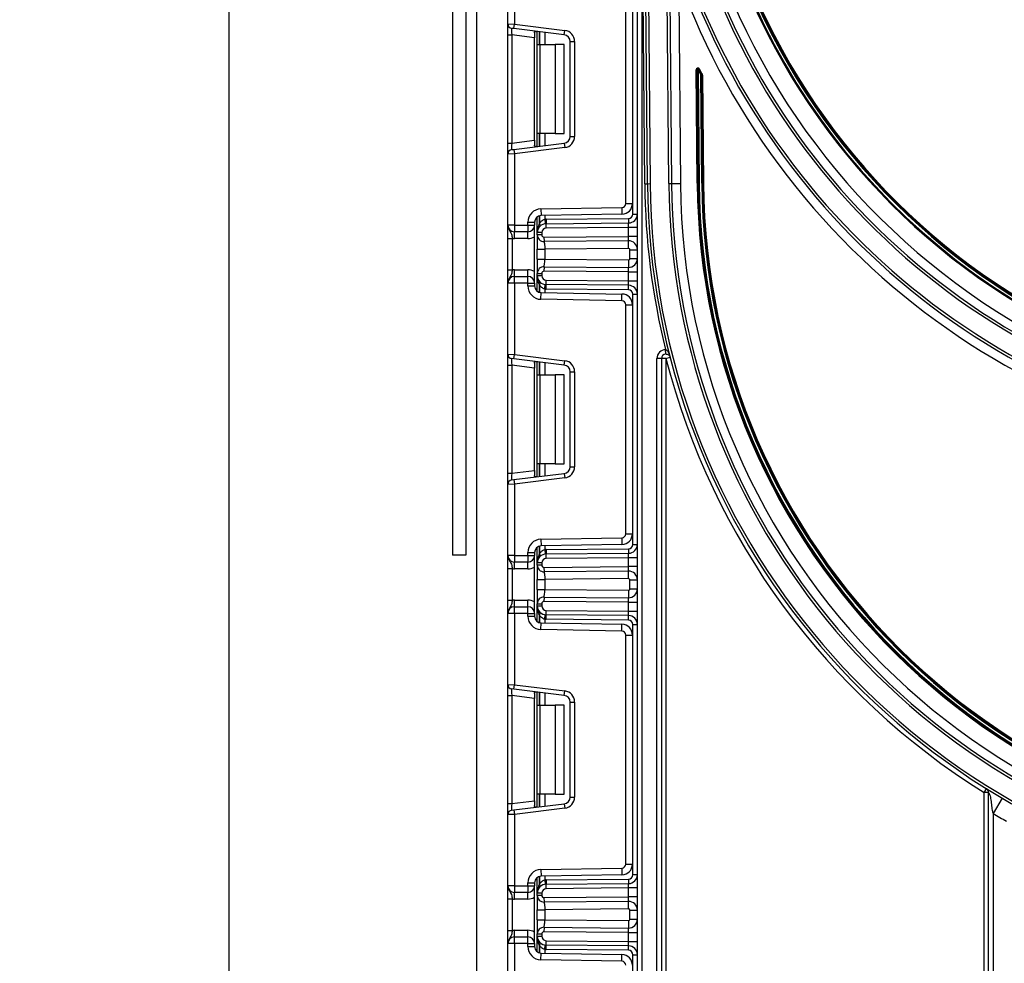
# Model space of a CAD drawing. Units: millimetres. Extents: x -166 to 664, y -32 to 370.
# Drawn here: x 178 to 200, y 205 to 226 of the extents above; entities that cross this region are included whole.
import ezdxf

# ---------------------------------------------------------------- set-up
doc = ezdxf.new("R2010")
doc.units = ezdxf.units.MM
doc.layers.add('FORMAT', color=7, linetype='Continuous')
doc.styles.add('SLDTEXTSTYLE1', font='TXT', dxfattribs={"width": 0.7})
doc.dimstyles.new('SLDDIMSTYLE0', dxfattribs={"dimtxt": 3.393075, "dimasz": 5, "dimexe": 0, "dimexo": 0.0625, "dimgap": 0.848269, "dimtad": 2, "dimdec": 4, "dimlfac": 5, "dimrnd": 1e-09, "dimzin": 12, "dimdsep": 46, "dimtxsty": 'SLDTEXTSTYLE1', "dimsah": 1, "dimcen": 0.09, "dimadec": 0, "dimazin": 3, "dimtfac": 1, "dimtdec": 4, "dimtofl": 0, "dimtmove": 0, "dimatfit": 3, "dimfxl": 0, "dimfrac": 2, "dimtolj": 1, "dimtzin": 12, "dimarcsym": 0})

# ---------------------------------------------------------------- blocks, each defined once
blk = doc.blocks.new('_D')
at = {"layer": 'FORMAT'}
for p, q in [((188.861, 254.735), (181.34, 254.735)), ((182.34, 131.535), (182.34, 254.735)), ((191.951, 131.535), (181.34, 131.535))]:
    blk.add_line(p, q, dxfattribs=at)
for points in [[(182.34, 254.735), (181.9, 249.735), (182.78, 249.735)], [(182.34, 131.535), (182.78, 136.535), (181.9, 136.535)]]:
    blk.add_solid(points, dxfattribs=at)
at = {"layer": 'FORMAT', "attachment_point": 1, "rotation": 90, "style": 'SLDTEXTSTYLE1'}
for s, insert, char_height in [('2', (177.966, 194.311), 3.393), ('%%p', (177.966, 191.203), 3.3931), ('616', (177.966, 185.411), 3.3931)]:
    blk.add_mtext(s, dxfattribs=dict(at, insert=insert, char_height=char_height))

msp = doc.modelspace()

# ---------------------------------------------------------------- linework, layer by layer
at = {"color": 7, "linetype": 'Continuous', "lineweight": 25}
for p, q in [((191.510801, 131.535243), (191.510801, 249.935243)), ((187.35623, 246.445726), (187.35623, 214.228673)), ((187.65623, 246.435243), (187.65623, 214.228673)), ((191.735598, 222.56999), (191.529955, 246.134371)), ((191.589953, 246.134894), (191.795596, 222.570514)), ((192.21558, 222.574179), (192.009963, 246.135593)), ((192.06996, 246.136116), (192.275578, 222.574703)), ((187.900801, 231.934673), (187.900801, 193.435243)), ((191.610801, 230.014587), (191.610801, 131.535243)), ((191.6756, 222.569467), (191.611458, 229.919433)), ((188.600801, 226.155614), (188.600801, 227.75191)), ((188.750801, 227.75191), (188.750801, 226.149475)), ((191.410801, 221.887799), (191.410801, 227.502688)), ((191.250801, 222.124424), (191.250801, 227.266063)), ((191.400801, 227.266063), (191.400801, 222.124424)), ((192.435376, 227.182167), (192.47557, 222.576448)), ((188.600801, 226.155614), (188.750801, 226.149475)), ((188.600801, 225.907478), (188.600801, 226.155614)), ((188.738614, 226.050221), (188.688614, 226.05636)), ((188.738614, 226.050221), (188.750801, 226.149475)), ((189.869082, 225.911417), (188.738614, 226.050221)), ((188.750801, 226.149475), (189.881268, 226.010671)), ((188.600801, 225.907478), (188.688614, 225.907478)), ((188.600801, 223.483009), (188.600801, 225.907478)), ((189.200801, 225.844589), (188.688614, 225.907478)), ((188.688614, 225.907478), (188.688614, 223.483009)), ((189.200801, 225.954545), (189.200801, 225.844589)), ((189.200801, 223.545898), (189.200801, 225.844589)), ((189.262801, 225.695243), (189.262801, 225.985858)), ((189.869082, 225.911417), (189.881268, 226.010671)), ((189.262801, 225.695243), (189.32138, 225.695243)), ((189.262801, 223.695243), (189.262801, 225.695243)), ((189.32138, 225.695243), (189.32138, 223.695243)), ((189.32138, 225.695243), (189.662801, 225.695243)), ((189.662801, 225.695243), (189.662801, 223.695243)), ((189.862801, 225.695243), (189.662801, 225.695243)), ((189.862801, 223.695243), (189.862801, 225.695243)), ((190.000801, 223.627952), (190.000801, 225.762535)), ((190.000801, 225.762535), (190.100801, 225.762535)), ((190.100801, 225.762535), (190.100801, 223.627952)), ((192.891163, 225.133387), (192.873351, 225.12429)), ((192.908974, 225.142484), (192.891163, 225.133387)), ((192.833353, 225.123941), (192.853352, 225.124116)), ((192.855556, 222.579764), (192.833353, 225.123941)), ((192.853352, 225.124116), (192.873351, 225.12429)), ((192.875555, 222.579939), (192.853352, 225.124116)), ((192.873351, 225.12429), (192.895554, 222.580113)), ((192.952126, 225.015174), (192.934386, 225.005937)), ((192.934386, 225.005937), (192.954386, 225.006112)), ((192.955552, 222.580637), (192.934386, 225.005937)), ((192.969865, 225.024411), (192.952126, 225.015174)), ((192.974385, 225.006286), (192.954386, 225.006112)), ((192.954386, 225.006112), (192.975551, 222.580811)), ((192.974385, 225.006286), (192.99555, 222.580986)), ((189.32138, 223.695243), (189.262801, 223.695243)), ((189.262801, 223.404628), (189.262801, 223.695243)), ((189.662801, 223.695243), (189.32138, 223.695243)), ((189.662801, 223.695243), (189.862801, 223.695243)), ((190.000801, 223.627952), (190.100801, 223.627952)), ((188.600801, 223.483009), (188.688614, 223.483009)), ((188.600801, 223.234873), (188.600801, 223.483009)), ((188.688614, 223.483009), (189.200801, 223.545898)), ((188.738614, 223.340266), (189.869082, 223.47907)), ((189.881268, 223.379816), (188.750801, 223.241012)), ((189.200801, 223.545898), (189.200801, 223.435942)), ((189.869082, 223.47907), (189.881268, 223.379816)), ((188.750801, 223.241012), (188.600801, 223.234873)), ((188.600801, 221.638577), (188.600801, 223.234873)), ((188.688614, 223.334127), (188.738614, 223.340266)), ((188.738614, 223.340266), (188.750801, 223.241012)), ((188.750801, 223.241012), (188.750801, 221.638577)), ((191.6756, 222.569467), (191.735598, 222.56999)), ((191.735598, 222.56999), (191.795596, 222.570514)), ((192.21558, 222.574179), (192.275578, 222.574703)), ((192.275578, 222.574703), (192.47557, 222.576448)), ((192.875555, 222.579939), (192.855556, 222.579764)), ((192.895554, 222.580113), (192.875555, 222.579939)), ((192.975551, 222.580811), (192.955552, 222.580637)), ((192.99555, 222.580986), (192.975551, 222.580811)), ((191.250801, 222.124424), (191.400801, 222.124424)), ((189.262801, 221.471657), (189.262801, 221.824245)), ((189.345565, 222.002725), (191.162372, 222.034438)), ((189.345565, 222.002725), (189.348183, 221.852748)), ((191.16499, 221.884461), (189.348183, 221.852748)), ((191.162372, 222.034438), (191.16499, 221.884461)), ((191.410801, 221.887799), (191.510801, 221.887799)), ((188.750801, 221.638577), (188.600801, 221.638577)), ((188.750801, 221.638577), (189.050801, 221.638577)), ((188.750801, 221.638577), (188.750801, 221.488577)), ((189.050801, 221.702771), (189.200801, 221.702771)), ((189.050801, 221.638577), (189.050801, 221.702771)), ((189.050801, 221.638577), (189.050801, 221.488577)), ((189.050801, 221.638577), (189.200801, 221.638577)), ((189.200801, 221.702771), (189.200801, 221.638577)), ((189.200801, 220.338577), (189.200801, 221.638577)), ((189.433217, 221.770194), (189.443079, 221.670682)), ((189.460183, 221.771645), (191.311674, 221.787803)), ((189.460183, 221.771645), (189.461056, 221.671649)), ((189.461056, 221.671649), (191.312546, 221.687807)), ((189.461928, 221.571653), (189.461056, 221.671649)), ((191.310801, 221.587788), (191.312546, 221.687807)), ((191.311674, 221.787803), (191.312546, 221.687807)), ((189.050801, 221.488577), (188.750801, 221.488577)), ((188.750801, 221.338577), (188.750801, 221.488577)), ((189.050801, 221.338577), (189.050801, 221.488577)), ((189.362801, 221.471657), (189.262801, 221.471657)), ((189.262801, 221.421233), (189.262801, 221.471657)), ((189.362801, 221.421233), (189.262801, 221.421233)), ((189.362801, 221.471657), (189.362801, 221.421233)), ((189.413237, 221.371235), (191.310801, 221.387795)), ((191.310801, 221.587788), (189.461928, 221.571653)), ((191.309056, 221.287776), (191.310801, 221.387795)), ((191.510801, 221.587788), (191.310801, 221.587788)), ((191.310801, 221.387795), (191.310801, 221.587788)), ((191.510801, 221.387795), (191.310801, 221.387795)), ((188.600801, 221.342773), (188.700801, 221.342773)), ((188.600801, 220.634381), (188.600801, 221.342773)), ((188.700801, 221.342773), (188.700801, 220.634381)), ((189.050801, 221.338577), (188.750801, 221.338577)), ((189.413237, 221.371235), (189.41411, 221.271239)), ((191.309056, 221.287776), (189.41411, 221.271239)), ((191.310539, 221.117783), (191.309056, 221.287776)), ((189.262801, 220.875758), (189.262801, 221.101396)), ((191.310539, 221.117783), (189.432801, 221.101396)), ((189.432801, 221.101396), (189.432801, 220.875758)), ((191.340801, 220.88937), (191.340801, 221.087784)), ((191.340801, 221.087784), (191.510801, 221.087784)), ((189.432801, 220.875758), (191.310539, 220.859371)), ((191.310539, 220.859371), (191.309056, 220.689377)), ((191.340801, 220.88937), (191.510801, 220.88937)), ((188.600801, 220.634381), (188.700801, 220.634381)), ((188.750801, 220.488577), (188.750801, 220.638577)), ((188.750801, 220.638577), (189.050801, 220.638577)), ((188.750801, 220.338577), (188.750801, 220.488577)), ((188.750801, 220.488577), (189.050801, 220.488577)), ((189.050801, 220.488577), (189.050801, 220.638577)), ((189.050801, 220.338577), (189.050801, 220.488577)), ((189.262801, 220.55592), (189.362801, 220.55592)), ((189.262801, 220.505497), (189.262801, 220.55592)), ((189.262801, 220.505497), (189.362801, 220.505497)), ((189.262801, 220.152908), (189.262801, 220.505497)), ((189.362801, 220.55592), (189.362801, 220.505497)), ((189.41411, 220.705914), (189.413237, 220.605918)), ((191.310801, 220.589358), (189.413237, 220.605918)), ((189.41411, 220.705914), (191.309056, 220.689377)), ((191.310801, 220.589358), (191.309056, 220.689377)), ((191.310801, 220.389366), (191.310801, 220.589358)), ((191.310801, 220.589358), (191.510801, 220.589358)), ((188.750801, 220.338577), (188.600801, 220.338577)), ((188.600801, 218.742281), (188.600801, 220.338577)), ((189.050801, 220.338577), (188.750801, 220.338577)), ((188.750801, 220.338577), (188.750801, 218.736142)), ((189.050801, 220.274383), (189.050801, 220.338577)), ((189.050801, 220.338577), (189.200801, 220.338577)), ((189.050801, 220.274383), (189.200801, 220.274383)), ((189.200801, 220.338577), (189.200801, 220.274383)), ((189.433217, 220.206959), (189.443079, 220.306472)), ((189.460183, 220.205508), (189.461056, 220.305505)), ((189.461056, 220.305505), (189.461928, 220.405501)), ((191.312546, 220.289347), (189.461056, 220.305505)), ((189.461928, 220.405501), (191.310801, 220.389366)), ((191.310801, 220.389366), (191.510801, 220.389366)), ((191.312546, 220.289347), (191.310801, 220.389366)), ((191.311674, 220.189351), (191.312546, 220.289347)), ((189.345565, 219.974428), (189.348183, 220.124405)), ((189.348183, 220.124405), (191.16499, 220.092693)), ((191.311674, 220.189351), (189.460183, 220.205508)), ((191.162372, 219.942716), (191.16499, 220.092693)), ((191.410801, 220.089355), (191.510801, 220.089355)), ((191.410801, 214.474466), (191.410801, 220.089355)), ((191.162372, 219.942716), (189.345565, 219.974428)), ((191.250801, 214.711091), (191.250801, 219.852729)), ((191.250801, 219.852729), (191.400801, 219.852729)), ((191.400801, 219.852729), (191.400801, 214.711091)), ((188.600801, 218.742281), (188.750801, 218.736142)), ((188.600801, 218.494144), (188.600801, 218.742281)), ((188.738614, 218.636887), (188.750801, 218.736142)), ((188.750801, 218.736142), (189.881268, 218.597338)), ((192.14629, 218.747175), (192.141779, 218.847073)), ((188.738614, 218.636887), (188.688614, 218.643026)), ((189.869082, 218.498083), (188.738614, 218.636887)), ((189.200801, 218.541212), (189.200801, 218.431256)), ((189.262801, 218.28191), (189.262801, 218.572525)), ((189.869082, 218.498083), (189.881268, 218.597338)), ((192.050801, 218.647277), (191.950801, 218.647277)), ((191.950801, 176.935243), (191.950801, 218.647277)), ((192.050801, 218.647277), (192.050801, 176.935243)), ((192.150801, 218.647277), (192.050801, 218.647277)), ((192.150801, 218.647277), (192.24763, 218.67226)), ((192.150801, 218.647277), (192.150801, 192.135243)), ((188.600801, 218.494144), (188.688614, 218.494144)), ((188.600801, 216.069676), (188.600801, 218.494144)), ((189.200801, 218.431256), (188.688614, 218.494144)), ((188.688614, 218.494144), (188.688614, 216.069676)), ((189.200801, 216.132564), (189.200801, 218.431256)), ((189.262801, 218.28191), (189.32138, 218.28191)), ((189.262801, 216.28191), (189.262801, 218.28191)), ((189.32138, 218.28191), (189.32138, 216.28191)), ((189.32138, 218.28191), (189.662801, 218.28191)), ((189.662801, 218.28191), (189.662801, 216.28191)), ((189.862801, 218.28191), (189.662801, 218.28191)), ((189.862801, 216.28191), (189.862801, 218.28191)), ((190.000801, 218.349201), (190.100801, 218.349201)), ((190.000801, 216.214619), (190.000801, 218.349201)), ((190.100801, 218.349201), (190.100801, 216.214619)), ((188.600801, 216.069676), (188.688614, 216.069676)), ((188.600801, 215.821539), (188.600801, 216.069676)), ((188.688614, 216.069676), (189.200801, 216.132564)), ((188.738614, 215.926933), (189.869082, 216.065737)), ((189.200801, 216.132564), (189.200801, 216.022608)), ((189.32138, 216.28191), (189.262801, 216.28191)), ((189.262801, 215.991295), (189.262801, 216.28191)), ((189.662801, 216.28191), (189.32138, 216.28191)), ((189.662801, 216.28191), (189.862801, 216.28191)), ((189.869082, 216.065737), (189.881268, 215.966482)), ((190.000801, 216.214619), (190.100801, 216.214619)), ((188.688614, 215.920794), (188.738614, 215.926933)), ((188.738614, 215.926933), (188.750801, 215.827678)), ((189.881268, 215.966482), (188.750801, 215.827678)), ((188.750801, 215.827678), (188.600801, 215.821539)), ((188.600801, 214.225243), (188.600801, 215.821539)), ((188.750801, 215.827678), (188.750801, 214.225243)), ((189.345565, 214.589392), (191.162372, 214.621105)), ((189.345565, 214.589392), (189.348183, 214.439415)), ((191.162372, 214.621105), (191.16499, 214.471127)), ((191.250801, 214.711091), (191.400801, 214.711091)), ((189.262801, 214.058323), (189.262801, 214.410912)), ((191.16499, 214.471127), (189.348183, 214.439415)), ((189.433217, 214.356861), (189.443079, 214.257348)), ((189.460183, 214.358312), (191.311674, 214.374469)), ((189.460183, 214.358312), (189.461056, 214.258316)), ((191.311674, 214.374469), (191.312546, 214.274473)), ((191.410801, 214.474466), (191.510801, 214.474466)), ((187.65623, 214.228673), (187.35623, 214.228673)), ((188.750801, 214.225243), (188.600801, 214.225243)), ((188.750801, 214.225243), (189.050801, 214.225243)), ((188.750801, 214.225243), (188.750801, 214.075243)), ((189.050801, 214.075243), (188.750801, 214.075243)), ((188.750801, 213.925243), (188.750801, 214.075243)), ((189.050801, 214.225243), (189.050801, 214.289438)), ((189.050801, 214.289438), (189.200801, 214.289438)), ((189.050801, 214.225243), (189.200801, 214.225243)), ((189.050801, 214.225243), (189.050801, 214.075243)), ((189.050801, 213.925243), (189.050801, 214.075243)), ((189.200801, 214.289438), (189.200801, 214.225243)), ((189.200801, 212.925243), (189.200801, 214.225243)), ((189.461056, 214.258316), (191.312546, 214.274473)), ((189.461928, 214.158319), (189.461056, 214.258316)), ((191.310801, 214.174454), (189.461928, 214.158319)), ((191.310801, 214.174454), (191.312546, 214.274473)), ((191.310801, 213.974462), (191.310801, 214.174454)), ((191.510801, 214.174454), (191.310801, 214.174454)), ((188.600801, 213.929439), (188.700801, 213.929439)), ((188.600801, 213.221047), (188.600801, 213.929439)), ((188.700801, 213.929439), (188.700801, 213.221047)), ((189.050801, 213.925243), (188.750801, 213.925243)), ((189.362801, 214.058323), (189.262801, 214.058323)), ((189.262801, 214.0079), (189.262801, 214.058323)), ((189.362801, 214.0079), (189.262801, 214.0079)), ((189.362801, 214.058323), (189.362801, 214.0079)), ((189.413237, 213.957902), (191.310801, 213.974462)), ((189.413237, 213.957902), (189.41411, 213.857906)), ((191.309056, 213.874443), (189.41411, 213.857906)), ((191.309056, 213.874443), (191.310801, 213.974462)), ((191.310539, 213.704449), (191.309056, 213.874443)), ((191.510801, 213.974462), (191.310801, 213.974462)), ((189.262801, 213.462424), (189.262801, 213.688063)), ((191.310539, 213.704449), (189.432801, 213.688063)), ((189.432801, 213.688063), (189.432801, 213.462424)), ((191.340801, 213.476036), (191.340801, 213.67445)), ((191.340801, 213.67445), (191.510801, 213.67445)), ((189.432801, 213.462424), (191.310539, 213.446038)), ((191.310539, 213.446038), (191.309056, 213.276044)), ((191.340801, 213.476036), (191.510801, 213.476036)), ((188.600801, 213.221047), (188.700801, 213.221047)), ((188.750801, 213.075243), (188.750801, 213.225243)), ((188.750801, 213.225243), (189.050801, 213.225243)), ((189.050801, 213.075243), (189.050801, 213.225243)), ((189.41411, 213.292581), (189.413237, 213.192585)), ((191.310801, 213.176025), (189.413237, 213.192585)), ((189.41411, 213.292581), (191.309056, 213.276044)), ((191.310801, 213.176025), (191.309056, 213.276044)), ((188.750801, 212.925243), (188.750801, 213.075243)), ((188.750801, 213.075243), (189.050801, 213.075243)), ((189.050801, 212.925243), (189.050801, 213.075243)), ((189.262801, 213.142587), (189.362801, 213.142587)), ((189.262801, 213.092164), (189.262801, 213.142587)), ((189.262801, 213.092164), (189.362801, 213.092164)), ((189.262801, 212.739575), (189.262801, 213.092164)), ((189.362801, 213.142587), (189.362801, 213.092164)), ((189.461056, 212.892171), (189.461928, 212.992168)), ((189.461928, 212.992168), (191.310801, 212.976033)), ((191.310801, 212.976033), (191.310801, 213.176025)), ((191.310801, 213.176025), (191.510801, 213.176025)), ((191.310801, 212.976033), (191.510801, 212.976033)), ((191.312546, 212.876014), (191.310801, 212.976033)), ((188.750801, 212.925243), (188.600801, 212.925243)), ((188.600801, 211.328948), (188.600801, 212.925243)), ((189.050801, 212.925243), (188.750801, 212.925243)), ((188.750801, 212.925243), (188.750801, 211.322808)), ((189.050801, 212.861049), (189.050801, 212.925243)), ((189.050801, 212.925243), (189.200801, 212.925243)), ((189.050801, 212.861049), (189.200801, 212.861049)), ((189.200801, 212.925243), (189.200801, 212.861049)), ((189.433217, 212.793626), (189.443079, 212.893139)), ((189.460183, 212.792175), (189.461056, 212.892171)), ((191.311674, 212.776017), (189.460183, 212.792175)), ((191.312546, 212.876014), (189.461056, 212.892171)), ((191.311674, 212.776017), (191.312546, 212.876014)), ((189.345565, 212.561095), (189.348183, 212.711072)), ((191.162372, 212.529382), (189.345565, 212.561095)), ((189.348183, 212.711072), (191.16499, 212.67936)), ((191.162372, 212.529382), (191.16499, 212.67936)), ((191.410801, 207.061132), (191.410801, 212.676021)), ((191.410801, 212.676021), (191.510801, 212.676021)), ((191.250801, 207.297757), (191.250801, 212.439396)), ((191.250801, 212.439396), (191.400801, 212.439396)), ((191.400801, 212.439396), (191.400801, 207.297757)), ((188.600801, 211.328948), (188.750801, 211.322808)), ((188.600801, 211.080811), (188.600801, 211.328948)), ((188.738614, 211.223554), (188.688614, 211.229693)), ((188.738614, 211.223554), (188.750801, 211.322808)), ((189.869082, 211.08475), (188.738614, 211.223554)), ((188.750801, 211.322808), (189.881268, 211.184005)), ((188.600801, 211.080811), (188.688614, 211.080811)), ((188.600801, 208.656342), (188.600801, 211.080811)), ((189.200801, 211.017923), (188.688614, 211.080811)), ((188.688614, 211.080811), (188.688614, 208.656342)), ((189.200801, 211.127878), (189.200801, 211.017923)), ((189.200801, 208.719231), (189.200801, 211.017923)), ((189.262801, 210.868577), (189.262801, 211.159192)), ((189.869082, 211.08475), (189.881268, 211.184005)), ((189.262801, 210.868577), (189.32138, 210.868577)), ((189.262801, 208.868577), (189.262801, 210.868577)), ((189.32138, 210.868577), (189.32138, 208.868577)), ((189.32138, 210.868577), (189.662801, 210.868577)), ((189.662801, 210.868577), (189.662801, 208.868577)), ((189.862801, 210.868577), (189.662801, 210.868577)), ((189.862801, 208.868577), (189.862801, 210.868577)), ((190.000801, 210.935868), (190.100801, 210.935868)), ((190.000801, 208.801286), (190.000801, 210.935868)), ((190.100801, 210.935868), (190.100801, 208.801286)), ((199.300801, 208.904656), (199.353673, 208.989536)), ((189.32138, 208.868577), (189.262801, 208.868577)), ((189.262801, 208.577962), (189.262801, 208.868577)), ((189.662801, 208.868577), (189.32138, 208.868577)), ((189.662801, 208.868577), (189.862801, 208.868577)), ((190.000801, 208.801286), (190.100801, 208.801286)), ((199.400801, 208.904656), (199.300801, 208.904656)), ((199.300801, 192.135243), (199.300801, 208.904656)), ((199.400801, 192.135243), (199.400801, 208.904656)), ((199.703628, 208.777647), (199.500801, 208.432885)), ((188.600801, 208.656342), (188.688614, 208.656342)), ((188.600801, 208.408206), (188.600801, 208.656342)), ((188.688614, 208.656342), (189.200801, 208.719231)), ((188.738614, 208.5136), (189.869082, 208.652404)), ((189.881268, 208.553149), (188.750801, 208.414345)), ((189.200801, 208.719231), (189.200801, 208.609275)), ((189.869082, 208.652404), (189.881268, 208.553149)), ((188.750801, 208.414345), (188.600801, 208.408206)), ((188.600801, 206.81191), (188.600801, 208.408206)), ((188.688614, 208.50746), (188.738614, 208.5136)), ((188.738614, 208.5136), (188.750801, 208.414345)), ((188.750801, 208.414345), (188.750801, 206.81191)), ((199.500801, 208.432885), (199.500801, 192.135243)), ((191.250801, 207.297757), (191.400801, 207.297757)), ((189.262801, 206.64499), (189.262801, 206.997579)), ((189.345565, 207.176059), (191.162372, 207.207771)), ((189.345565, 207.176059), (189.348183, 207.026082)), ((191.16499, 207.057794), (189.348183, 207.026082)), ((191.162372, 207.207771), (191.16499, 207.057794)), ((191.410801, 207.061132), (191.510801, 207.061132)), ((188.750801, 206.81191), (188.600801, 206.81191)), ((188.750801, 206.81191), (189.050801, 206.81191)), ((188.750801, 206.81191), (188.750801, 206.66191)), ((189.050801, 206.81191), (189.050801, 206.876104)), ((189.050801, 206.876104), (189.200801, 206.876104)), ((189.050801, 206.81191), (189.200801, 206.81191)), ((189.050801, 206.81191), (189.050801, 206.66191)), ((189.200801, 206.876104), (189.200801, 206.81191)), ((189.200801, 205.51191), (189.200801, 206.81191)), ((189.433217, 206.943528), (189.443079, 206.844015)), ((189.460183, 206.944978), (191.311674, 206.961136)), ((189.460183, 206.944978), (189.461056, 206.844982)), ((189.461056, 206.844982), (191.312546, 206.86114)), ((189.461928, 206.744986), (189.461056, 206.844982)), ((191.310801, 206.761121), (191.312546, 206.86114)), ((191.311674, 206.961136), (191.312546, 206.86114)), ((189.050801, 206.66191), (188.750801, 206.66191)), ((188.750801, 206.51191), (188.750801, 206.66191)), ((189.050801, 206.51191), (189.050801, 206.66191)), ((189.362801, 206.64499), (189.262801, 206.64499)), ((189.262801, 206.594567), (189.262801, 206.64499)), ((189.362801, 206.594567), (189.262801, 206.594567)), ((189.362801, 206.64499), (189.362801, 206.594567)), ((189.413237, 206.544569), (191.310801, 206.561129)), ((191.310801, 206.761121), (189.461928, 206.744986)), ((191.309056, 206.461109), (191.310801, 206.561129)), ((191.510801, 206.761121), (191.310801, 206.761121)), ((191.310801, 206.561129), (191.310801, 206.761121)), ((191.510801, 206.561129), (191.310801, 206.561129)), ((188.600801, 206.516106), (188.700801, 206.516106)), ((188.600801, 205.807714), (188.600801, 206.516106)), ((188.700801, 206.516106), (188.700801, 205.807714)), ((189.050801, 206.51191), (188.750801, 206.51191)), ((189.413237, 206.544569), (189.41411, 206.444573)), ((191.309056, 206.461109), (189.41411, 206.444573)), ((191.310539, 206.291116), (191.309056, 206.461109)), ((189.262801, 206.049091), (189.262801, 206.274729)), ((191.310539, 206.291116), (189.432801, 206.274729)), ((189.432801, 206.274729), (189.432801, 206.049091)), ((191.340801, 206.062703), (191.340801, 206.261117)), ((191.340801, 206.261117), (191.510801, 206.261117)), ((189.432801, 206.049091), (191.310539, 206.032704)), ((191.310539, 206.032704), (191.309056, 205.862711)), ((191.340801, 206.062703), (191.510801, 206.062703)), ((188.600801, 205.807714), (188.700801, 205.807714)), ((188.750801, 205.66191), (188.750801, 205.81191)), ((188.750801, 205.81191), (189.050801, 205.81191)), ((189.050801, 205.66191), (189.050801, 205.81191)), ((189.262801, 205.729253), (189.362801, 205.729253)), ((189.262801, 205.67883), (189.262801, 205.729253)), ((189.262801, 205.67883), (189.362801, 205.67883)), ((189.262801, 205.326242), (189.262801, 205.67883)), ((189.362801, 205.729253), (189.362801, 205.67883)), ((189.41411, 205.879248), (189.413237, 205.779252)), ((191.310801, 205.762692), (189.413237, 205.779252)), ((189.41411, 205.879248), (191.309056, 205.862711)), ((191.310801, 205.762692), (191.309056, 205.862711)), ((191.310801, 205.762692), (191.510801, 205.762692)), ((191.310801, 205.562699), (191.310801, 205.762692)), ((188.750801, 205.51191), (188.600801, 205.51191)), ((188.600801, 203.915614), (188.600801, 205.51191)), ((188.750801, 205.51191), (188.750801, 205.66191)), ((188.750801, 205.66191), (189.050801, 205.66191)), ((188.750801, 205.51191), (188.750801, 203.909475)), ((189.050801, 205.51191), (188.750801, 205.51191)), ((189.050801, 205.51191), (189.050801, 205.66191)), ((189.050801, 205.447716), (189.050801, 205.51191)), ((189.050801, 205.51191), (189.200801, 205.51191)), ((189.200801, 205.51191), (189.200801, 205.447716)), ((189.433217, 205.380293), (189.443079, 205.479805)), ((189.460183, 205.378842), (189.461056, 205.478838)), ((189.461056, 205.478838), (189.461928, 205.578834)), ((191.312546, 205.46268), (189.461056, 205.478838)), ((189.461928, 205.578834), (191.310801, 205.562699)), ((191.312546, 205.46268), (191.310801, 205.562699)), ((191.310801, 205.562699), (191.510801, 205.562699)), ((191.311674, 205.362684), (191.312546, 205.46268)), ((189.050801, 205.447716), (189.200801, 205.447716)), ((189.345565, 205.147762), (189.348183, 205.297739)), ((189.348183, 205.297739), (191.16499, 205.266026)), ((191.311674, 205.362684), (189.460183, 205.378842)), ((191.162372, 205.116049), (191.16499, 205.266026)), ((191.410801, 199.647799), (191.410801, 205.262688)), ((191.410801, 205.262688), (191.510801, 205.262688)), ((191.162372, 205.116049), (189.345565, 205.147762))]:
    msp.add_line(p, q, dxfattribs=at)
at = {"color": 8, "linetype": 'Continuous', "lineweight": 25}
for p, q in [((189.312593, 225.979745), (189.312593, 225.695243)), ((189.313009, 225.695243), (189.313009, 225.979694)), ((189.433217, 225.964934), (189.433217, 225.695243)), ((189.312593, 223.695243), (189.312593, 223.410742)), ((189.313009, 223.410793), (189.313009, 223.695243)), ((189.433217, 223.695243), (189.433217, 223.425553)), ((189.312593, 221.847823), (189.312593, 221.674622)), ((189.313009, 221.675074), (189.313009, 221.847932)), ((189.433217, 221.854232), (189.433217, 221.770194)), ((189.312593, 220.302532), (189.312593, 220.12933)), ((189.313009, 220.129221), (189.313009, 220.30208)), ((189.433217, 220.206959), (189.433217, 220.122921)), ((189.312593, 218.566411), (189.312593, 218.28191)), ((189.313009, 218.28191), (189.313009, 218.56636)), ((189.433217, 218.551601), (189.433217, 218.28191)), ((189.312593, 216.28191), (189.312593, 215.997409)), ((189.313009, 215.99746), (189.313009, 216.28191)), ((189.433217, 216.28191), (189.433217, 216.01222)), ((189.312593, 214.43449), (189.312593, 214.261288)), ((189.313009, 214.261741), (189.313009, 214.434599)), ((189.433217, 214.440899), (189.433217, 214.356861)), ((189.312593, 212.889199), (189.312593, 212.715997)), ((189.313009, 212.715888), (189.313009, 212.888746)), ((189.433217, 212.793626), (189.433217, 212.709588)), ((189.312593, 211.153078), (189.312593, 210.868577)), ((189.313009, 210.868577), (189.313009, 211.153027)), ((189.433217, 211.138267), (189.433217, 210.868577)), ((189.312593, 208.868577), (189.312593, 208.584075)), ((189.313009, 208.584127), (189.313009, 208.868577)), ((189.433217, 208.868577), (189.433217, 208.598886)), ((189.312593, 207.021157), (189.312593, 206.847955)), ((189.313009, 206.848407), (189.313009, 207.021266)), ((189.433217, 207.027566), (189.433217, 206.943528)), ((189.312593, 205.475865), (189.312593, 205.302664)), ((189.313009, 205.302555), (189.313009, 205.475413)), ((189.433217, 205.380293), (189.433217, 205.296254))]:
    msp.add_line(p, q, dxfattribs=at)
at = {"color": 7, "linetype": 'Continuous', "lineweight": 25}
for centre, radius, start, end in [((207.900801, 232.799096), 15.513852, 180.5, 359.5), ((207.900801, 232.799096), 15.113852, 180, 0), ((207.900801, 232.799096), 15.093852, 179.9240806, 0.0759194), ((207.900801, 232.799096), 15.033852, 180.5, 359.5), ((207.900801, 232.799096), 15.013852, 180.5, 359.5), ((207.900801, 232.799096), 14.993852, 180.5, 359.5), ((207.900801, 232.799096), 15.773852, 198.8025613, 341.1974387), ((207.900801, 232.799096), 15.713852, 198.8025613, 341.1974387), ((207.900801, 232.799096), 16.453852, 199.9606504, 340.0393496), ((207.900801, 232.799096), 16.193852, 202.1540817, 337.8459183), ((207.900801, 232.799096), 16.253852, 202.1540817, 337.8459183), ((188.700801, 226.155614), 0.1, 180, 263), ((189.850801, 225.762535), 0.15, 0, 83), ((189.850801, 225.762535), 0.25, 0, 83), ((192.873351, 225.12429), 0.04, 27.0542679, 180.5), ((192.873351, 225.12429), 0.02, 27.0542679, 180.5), ((207.900801, 232.799096), 16.853852, 207.0542679, 207.5064331), ((207.900801, 232.799096), 16.833852, 207.0542679, 207.5064331), ((207.900801, 232.799096), 16.873852, 207.0542679, 207.5064331), ((192.934386, 225.005937), 0.02, 0.5, 27.5064331), ((192.934386, 225.005937), 0.04, 0.5, 27.5064331), ((189.850801, 223.627952), 0.15, 277, 0), ((189.850801, 223.627952), 0.25, 277, 0), ((188.700801, 223.234873), 0.1, 97, 180), ((207.900801, 222.711062), 16.225819, 180.5, 193.776688), ((207.900801, 222.711062), 16.165819, 180.5, 260.7099558), ((207.900801, 222.711062), 16.105819, 180.5, 260.7099558), ((207.900801, 222.711062), 15.685819, 180.5, 260.4589138), ((207.900801, 222.711062), 15.625819, 180.5, 260.4589138), ((207.900801, 222.711062), 15.425819, 180.5, 359.5), ((207.900801, 222.711062), 15.045819, 180.5, 359.5), ((207.900801, 222.711062), 15.025819, 180.5, 359.5), ((207.900801, 222.711062), 15.005819, 180.5, 359.5), ((207.900801, 222.711062), 14.945819, 180.5, 359.5), ((207.900801, 222.711062), 14.925819, 180.5, 359.5), ((207.900801, 222.711062), 14.905819, 180.5, 359.5), ((191.160801, 222.124424), 0.09, 271, 0), ((191.160801, 222.124424), 0.24, 271, 0), ((189.350801, 221.702771), 0.3, 91, 180), ((189.350801, 221.702771), 0.15, 91, 180), ((191.310801, 221.887799), 0.1, 270.5, 0), ((191.310801, 221.887799), 0.2, 270.5, 0), ((188.750801, 221.638577), 0.15, 180, 270), ((189.050801, 221.638577), 0.15, 270, 0), ((189.462801, 221.471657), 0.2, 90.5, 180), ((189.533512, 221.471657), 0.3, 137.3079274, 137.425317), ((189.264957, 221.638669), 0.059681, 327.9140047, 37.0438127), ((189.26522, 221.639147), 0.059788, 327.777987, 36.934721), ((189.462801, 221.471657), 0.3, 90.5, 95.659267), ((189.050801, 221.638577), 0.3, 270, 300), ((189.412801, 221.421233), 0.15, 180, 270.5), ((189.462801, 221.471657), 0.1, 90.5, 180), ((189.412801, 221.421233), 0.05, 180, 270.5), ((188.750801, 221.638577), 0.3, 260.4059318, 270), ((191.310801, 221.087784), 0.2, 0, 90.5), ((191.310801, 221.087784), 0.03, 0, 90.5), ((191.310801, 220.88937), 0.2, 269.5, 360), ((191.310801, 220.88937), 0.03, 269.5, 0), ((188.750801, 220.338577), 0.15, 90, 180), ((188.750801, 220.338577), 0.3, 90, 99.5940682), ((189.050801, 220.338577), 0.3, 60, 90), ((189.050801, 220.338577), 0.15, 0, 90), ((189.412801, 220.55592), 0.15, 89.5, 180), ((189.462801, 220.505497), 0.2, 180, 269.5), ((189.412801, 220.55592), 0.05, 89.5, 180), ((189.462801, 220.505497), 0.1, 180, 269.5), ((189.350801, 220.274383), 0.3, 180, 269), ((189.350801, 220.274383), 0.15, 180, 269), ((189.264957, 220.338485), 0.059681, 322.9561873, 32.0859953), ((189.533512, 220.505497), 0.3, 222.574683, 222.6920726), ((189.26522, 220.338006), 0.059788, 323.065279, 32.222013), ((191.310801, 220.089355), 0.2, 0, 89.5), ((189.462801, 220.505497), 0.3, 264.340733, 269.5), ((191.160801, 219.852729), 0.24, 0, 89), ((191.310801, 220.089355), 0.1, 0, 89.5), ((191.160801, 219.852729), 0.09, 0, 89), ((188.700801, 218.742281), 0.1, 180, 263), ((192.150801, 218.647277), 0.2, 92.5854986, 180), ((192.150801, 218.647277), 0.1, 92.5854986, 180), ((189.850801, 218.349201), 0.15, 0, 83), ((189.850801, 218.349201), 0.25, 0, 83), ((207.900801, 222.711062), 16.265819, 194.4678019, 238.0812527), ((189.850801, 216.214619), 0.15, 277, 0), ((189.850801, 216.214619), 0.25, 277, 0), ((188.700801, 215.821539), 0.1, 97, 180), ((189.350801, 214.289438), 0.3, 91, 180), ((191.160801, 214.711091), 0.09, 271, 0), ((191.160801, 214.711091), 0.24, 271, 0), ((189.350801, 214.289438), 0.15, 91, 180), ((189.462801, 214.058323), 0.3, 90.5, 95.659267), ((191.310801, 214.474466), 0.1, 270.5, 360), ((191.310801, 214.474466), 0.2, 270.5, 0), ((188.750801, 214.225243), 0.15, 180, 270), ((189.050801, 214.225243), 0.15, 270, 0), ((189.462801, 214.058323), 0.2, 90.5, 180), ((189.533512, 214.058323), 0.3, 137.3079274, 137.425317), ((189.264957, 214.225335), 0.059681, 327.9140047, 37.0438127), ((189.26522, 214.225814), 0.059788, 327.777987, 36.934721), ((189.462801, 214.058323), 0.1, 90.5, 180), ((188.750801, 214.225243), 0.3, 260.4059318, 270), ((189.050801, 214.225243), 0.3, 270, 300), ((189.412801, 214.0079), 0.15, 180, 270.5), ((189.412801, 214.0079), 0.05, 180, 270.5), ((191.310801, 213.67445), 0.2, 0, 90.5), ((191.310801, 213.67445), 0.03, 0, 90.5), ((191.310801, 213.476036), 0.2, 269.5, 360), ((191.310801, 213.476036), 0.03, 269.5, 0), ((188.750801, 212.925243), 0.3, 90, 99.5940682), ((189.050801, 212.925243), 0.3, 60, 90), ((189.412801, 213.142587), 0.15, 89.5, 180), ((189.412801, 213.142587), 0.05, 89.5, 180), ((188.750801, 212.925243), 0.15, 90, 180), ((189.050801, 212.925243), 0.15, 0, 90), ((189.462801, 213.092164), 0.2, 180, 269.5), ((189.462801, 213.092164), 0.1, 180, 269.5), ((189.350801, 212.861049), 0.3, 180, 269), ((189.350801, 212.861049), 0.15, 180, 269), ((189.264957, 212.925152), 0.059681, 322.9561873, 32.0859953), ((189.533512, 213.092164), 0.3, 222.574683, 222.6920726), ((189.26522, 212.924673), 0.059788, 323.065279, 32.222013), ((189.462801, 213.092164), 0.3, 264.340733, 269.5), ((191.310801, 212.676021), 0.1, 0, 89.5), ((191.310801, 212.676021), 0.2, 0, 89.5), ((191.160801, 212.439396), 0.09, 0, 89), ((191.160801, 212.439396), 0.24, 0, 89), ((188.700801, 211.328948), 0.1, 180, 263), ((189.850801, 210.935868), 0.15, 0, 83), ((189.850801, 210.935868), 0.25, 0, 83), ((189.850801, 208.801286), 0.15, 277, 0), ((189.850801, 208.801286), 0.25, 277, 0), ((188.700801, 208.408206), 0.1, 97, 180), ((207.900801, 222.711062), 16.565819, 239.5312585, 240.7278414), ((191.160801, 207.297757), 0.09, 271, 0), ((191.160801, 207.297757), 0.24, 271, 0), ((189.350801, 206.876104), 0.3, 91, 180), ((189.350801, 206.876104), 0.15, 91, 180), ((191.310801, 207.061132), 0.1, 270.5, 0), ((191.310801, 207.061132), 0.2, 270.5, 0), ((188.750801, 206.81191), 0.15, 180, 270), ((189.050801, 206.81191), 0.15, 270, 0), ((189.462801, 206.64499), 0.2, 90.5, 180), ((189.533512, 206.64499), 0.3, 137.3079274, 137.425317), ((189.264957, 206.812002), 0.059681, 327.9140047, 37.0438127), ((189.26522, 206.81248), 0.059788, 327.777987, 36.934721), ((189.462801, 206.64499), 0.3, 90.5, 95.659267), ((189.412801, 206.594567), 0.15, 180, 270.5), ((189.462801, 206.64499), 0.1, 90.5, 180), ((189.412801, 206.594567), 0.05, 180, 270.5), ((188.750801, 206.81191), 0.3, 260.4059318, 270), ((189.050801, 206.81191), 0.3, 270, 300), ((191.310801, 206.261117), 0.2, 0, 90.5), ((191.310801, 206.261117), 0.03, 0, 90.5), ((191.310801, 206.062703), 0.2, 269.5, 360), ((191.310801, 206.062703), 0.03, 269.5, 0), ((188.750801, 205.51191), 0.3, 90, 99.5940682), ((189.050801, 205.51191), 0.3, 60, 90), ((189.412801, 205.729253), 0.15, 89.5, 180), ((189.462801, 205.67883), 0.2, 180, 269.5), ((189.412801, 205.729253), 0.05, 89.5, 180), ((189.462801, 205.67883), 0.1, 180, 269.5), ((188.750801, 205.51191), 0.15, 90, 180), ((189.050801, 205.51191), 0.15, 0, 90), ((189.264957, 205.511818), 0.059681, 322.9561873, 32.0859953), ((189.533512, 205.67883), 0.3, 222.574683, 222.6920726), ((189.26522, 205.51134), 0.059788, 323.065279, 32.222013), ((191.310801, 205.262688), 0.2, 0, 89.5), ((189.350801, 205.447716), 0.3, 180, 269), ((189.350801, 205.447716), 0.15, 180, 269), ((189.462801, 205.67883), 0.3, 264.340733, 269.5), ((191.160801, 205.026063), 0.24, 0, 89), ((191.310801, 205.262688), 0.1, 0, 89.5), ((191.160801, 205.026063), 0.09, 0, 89)]:
    msp.add_arc(centre, radius, start, end, dxfattribs=at)
for centre, major_axis, start_param, end_param in [((188.700801, 225.903737), (-0.012377, 0.152627), 6.267250376, 7.82319402), ((188.700801, 223.48675), (0.012377, 0.152627), 1.601583941, 3.157527585), ((188.700801, 218.490404), (-0.012377, 0.152627), 6.267250376, 7.82319402), ((188.700801, 216.073417), (0.012377, 0.152627), 1.601583941, 3.157527585), ((188.700801, 211.07707), (-0.012377, 0.152627), 6.267250376, 7.82319402), ((188.700801, 208.660083), (0.012377, 0.152627), 1.601583941, 3.157527585)]:
    msp.add_ellipse(centre, major_axis=major_axis, ratio=0.077388312, start_param=start_param, end_param=end_param, dxfattribs=at)
for points, knots in [([(189.200801, 225.954545), (189.201268, 225.962064), (189.202202, 225.977124), (189.213051, 225.987746), (189.228552, 225.989744), (189.240573, 225.988506), (189.244715, 225.988079)], [0, 0, 0, 0, 0.288958785, 0.578796484, 0.854867544, 1, 1, 1, 1]), ([(189.244715, 223.402408), (189.236257, 223.401723), (189.219296, 223.40035), (189.205245, 223.408497), (189.201086, 223.422589), (189.200861, 223.433141), (189.200801, 223.435942)], [0, 0, 0, 0, 0.306769517, 0.615119103, 0.897857367, 1, 1, 1, 1]), ([(188.600801, 221.638577), (188.600802, 221.63822), (188.600811, 221.633335), (188.602084, 221.602566), (188.618055, 221.549908), (188.65496, 221.494354), (188.681464, 221.445302), (188.694615, 221.393183), (188.698878, 221.358441), (188.700801, 221.342773)], [0, 0, 0, 0, 0.003325661, 0.045524166, 0.286849856, 0.504143322, 0.703113632, 0.86611071, 1, 1, 1, 1]), ([(188.600801, 221.342773), (188.600801, 221.368125), (188.600801, 221.422711), (188.600801, 221.500336), (188.600801, 221.562313), (188.600801, 221.604101), (188.600801, 221.624354), (188.600801, 221.635087), (188.600801, 221.636754), (188.600801, 221.638384), (188.600801, 221.638577)], [0, 0, 0, 0, 0.183987951, 0.396134741, 0.618944923, 0.805852047, 0.970289049, 0.970919424, 0.996567948, 1, 1, 1, 1]), ([(189.312593, 221.674622), (189.29433, 221.64305), (189.282403, 221.609652), (189.266508, 221.541155), (189.262801, 221.50636), (189.262801, 221.471657)], [0, 0, 0, 0, 0.5, 0.5, 1, 1, 1, 1]), ([(189.313009, 221.675074), (189.325584, 221.696723), (189.340903, 221.717115), (189.370697, 221.74316), (189.381547, 221.750849), (189.405927, 221.763368), (189.419225, 221.767992), (189.433217, 221.770194)], [0, 0, 0, 0, 0.5, 0.5, 0.75, 0.75, 1, 1, 1, 1]), ([(189.262801, 221.421233), (189.262801, 221.421233), (189.262801, 221.410399), (189.262801, 221.378949), (189.262801, 221.357745), (189.262801, 221.305717), (189.262801, 221.27492), (189.262801, 221.200719), (189.262801, 221.15767), (189.262801, 221.101396)], [0, 0, 0, 0, 0.25, 0.25, 0.5, 0.5, 0.75, 0.75, 1, 1, 1, 1]), ([(189.41411, 221.271239), (189.41415, 221.271091), (189.414233, 221.270786), (189.414856, 221.268196), (189.415838, 221.2637), (189.417225, 221.256851), (189.419012, 221.247441), (189.421178, 221.23524), (189.424368, 221.217057), (189.42795, 221.192053), (189.430824, 221.160909), (189.432627, 221.130547), (189.432745, 221.110758), (189.432801, 221.101396)], [0, 0, 0, 0, 0.060288699, 0.124650774, 0.193110872, 0.265689316, 0.342403006, 0.423266098, 0.508290525, 0.649376946, 0.778287471, 0.895117446, 1, 1, 1, 1]), ([(189.262801, 221.101396), (189.262801, 221.101396), (189.266453, 221.101396), (189.283022, 221.101396), (189.295996, 221.101396), (189.32919, 221.101396), (189.349299, 221.101396), (189.391152, 221.101396), (189.412766, 221.101396), (189.432801, 221.101396)], [0, 0, 0, 0, 0.25, 0.25, 0.5, 0.5, 0.75, 0.75, 1, 1, 1, 1]), ([(189.262801, 220.875758), (189.262801, 220.875758), (189.281123, 220.875758), (189.344063, 220.875758), (189.388295, 220.875758), (189.432801, 220.875758)], [0, 0, 0, 0, 0.5, 0.5, 1, 1, 1, 1]), ([(189.262801, 220.875758), (189.262801, 220.819483), (189.262801, 220.776435), (189.262801, 220.702233), (189.262801, 220.671437), (189.262801, 220.619408), (189.262801, 220.598205), (189.262801, 220.566755), (189.262801, 220.55592), (189.262801, 220.55592)], [0, 0, 0, 0, 0.25, 0.25, 0.5, 0.5, 0.75, 0.75, 1, 1, 1, 1]), ([(189.41411, 220.705914), (189.41411, 220.705914), (189.415322, 220.712358), (189.418957, 220.730681), (189.421378, 220.742843), (189.426174, 220.771425), (189.428548, 220.787823), (189.431984, 220.826021), (189.433046, 220.847644), (189.432801, 220.875758)], [0, 0, 0, 0, 0.25, 0.25, 0.5, 0.5, 0.75, 0.75, 1, 1, 1, 1]), ([(188.700801, 220.634381), (188.698878, 220.618713), (188.694615, 220.58397), (188.681464, 220.531852), (188.65496, 220.482799), (188.618055, 220.427246), (188.602084, 220.374587), (188.600811, 220.343818), (188.600802, 220.338934), (188.600801, 220.338577)], [0, 0, 0, 0, 0.13388929, 0.296886368, 0.495856678, 0.713150144, 0.954475834, 0.996674339, 1, 1, 1, 1]), ([(188.600801, 220.338577), (188.600801, 220.338769), (188.600801, 220.3404), (188.600801, 220.342067), (188.600801, 220.3528), (188.600801, 220.373053), (188.600801, 220.414841), (188.600801, 220.476818), (188.600801, 220.554443), (188.600801, 220.609028), (188.600801, 220.634381)], [0, 0, 0, 0, 0.003432052, 0.029080576, 0.029710951, 0.194147953, 0.381055077, 0.603865259, 0.816012049, 1, 1, 1, 1]), ([(189.312593, 220.302532), (189.29433, 220.334104), (189.282403, 220.367501), (189.266508, 220.435999), (189.262801, 220.470793), (189.262801, 220.505497)], [0, 0, 0, 0, 0.5, 0.5, 1, 1, 1, 1]), ([(189.433217, 220.206959), (189.40531, 220.211352), (189.38057, 220.225381), (189.341105, 220.259844), (189.325582, 220.280435), (189.313009, 220.30208)], [0, 0, 0, 0, 0.5, 0.5, 1, 1, 1, 1]), ([(192.141779, 218.847073), (192.15081, 218.844815), (192.158529, 218.83969), (192.172269, 218.828063), (192.178243, 218.821467), (192.194742, 218.800603), (192.203653, 218.785519), (192.227397, 218.738764), (192.239003, 218.705695), (192.24763, 218.67226)], [0, 0, 0, 0, 0.125, 0.125, 0.25, 0.25, 0.5, 0.5, 1, 1, 1, 1]), ([(192.14629, 218.747175), (192.155493, 218.74759), (192.164335, 218.746672), (192.179806, 218.743305), (192.186339, 218.740975), (192.204091, 218.732888), (192.212831, 218.72637), (192.234822, 218.705197), (192.243236, 218.68929), (192.24763, 218.67226)], [0, 0, 0, 0, 0.125, 0.125, 0.25, 0.25, 0.5, 0.5, 1, 1, 1, 1]), ([(189.200801, 218.541212), (189.201268, 218.54873), (189.202202, 218.56379), (189.213051, 218.574413), (189.228552, 218.57641), (189.240573, 218.575172), (189.244715, 218.574746)], [0, 0, 0, 0, 0.288958785, 0.578796484, 0.854867544, 1, 1, 1, 1]), ([(189.244715, 215.989074), (189.236257, 215.98839), (189.219296, 215.987016), (189.205245, 215.995163), (189.201086, 216.009255), (189.200861, 216.019808), (189.200801, 216.022608)], [0, 0, 0, 0, 0.306769517, 0.615119103, 0.897857367, 1, 1, 1, 1]), ([(189.313009, 214.261741), (189.325584, 214.283389), (189.340903, 214.303781), (189.370697, 214.329826), (189.381547, 214.337516), (189.405927, 214.350035), (189.419225, 214.354659), (189.433217, 214.356861)], [0, 0, 0, 0, 0.5, 0.5, 0.75, 0.75, 1, 1, 1, 1]), ([(188.600801, 214.225243), (188.600802, 214.224887), (188.600811, 214.220002), (188.602084, 214.189233), (188.618055, 214.136574), (188.65496, 214.081021), (188.681464, 214.031969), (188.694615, 213.97985), (188.698878, 213.945108), (188.700801, 213.929439)], [0, 0, 0, 0, 0.003325661, 0.045524166, 0.286849856, 0.504143322, 0.703113632, 0.86611071, 1, 1, 1, 1]), ([(188.600801, 213.929439), (188.600801, 213.954792), (188.600801, 214.009378), (188.600801, 214.087002), (188.600801, 214.148979), (188.600801, 214.190767), (188.600801, 214.21102), (188.600801, 214.221754), (188.600801, 214.22342), (188.600801, 214.225051), (188.600801, 214.225243)], [0, 0, 0, 0, 0.183987951, 0.396134741, 0.618944923, 0.805852047, 0.970289049, 0.970919424, 0.996567948, 1, 1, 1, 1]), ([(189.312593, 214.261288), (189.29433, 214.229717), (189.282403, 214.196319), (189.266508, 214.127822), (189.262801, 214.093027), (189.262801, 214.058323)], [0, 0, 0, 0, 0.5, 0.5, 1, 1, 1, 1]), ([(189.262801, 214.0079), (189.262801, 214.0079), (189.262801, 213.997066), (189.262801, 213.965616), (189.262801, 213.944412), (189.262801, 213.892383), (189.262801, 213.861587), (189.262801, 213.787385), (189.262801, 213.744337), (189.262801, 213.688063)], [0, 0, 0, 0, 0.25, 0.25, 0.5, 0.5, 0.75, 0.75, 1, 1, 1, 1]), ([(189.41411, 213.857906), (189.41415, 213.857758), (189.414233, 213.857452), (189.414856, 213.854863), (189.415838, 213.850367), (189.417225, 213.843518), (189.419012, 213.834108), (189.421178, 213.821907), (189.424368, 213.803723), (189.42795, 213.778719), (189.430824, 213.747576), (189.432627, 213.717214), (189.432745, 213.697424), (189.432801, 213.688063)], [0, 0, 0, 0, 0.060288699, 0.1246507736, 0.1931108715, 0.2656893158, 0.342403006, 0.4232660981, 0.5082905247, 0.649376946, 0.7782874707, 0.8951174456, 1, 1, 1, 1]), ([(189.262801, 213.688063), (189.262801, 213.688063), (189.266453, 213.688063), (189.283022, 213.688063), (189.295996, 213.688063), (189.32919, 213.688063), (189.349299, 213.688063), (189.391152, 213.688063), (189.412766, 213.688063), (189.432801, 213.688063)], [0, 0, 0, 0, 0.25, 0.25, 0.5, 0.5, 0.75, 0.75, 1, 1, 1, 1]), ([(189.262801, 213.462424), (189.262801, 213.462424), (189.281123, 213.462424), (189.344063, 213.462424), (189.388295, 213.462424), (189.432801, 213.462424)], [0, 0, 0, 0, 0.5, 0.5, 1, 1, 1, 1]), ([(189.262801, 213.462424), (189.262801, 213.40615), (189.262801, 213.363102), (189.262801, 213.2889), (189.262801, 213.258104), (189.262801, 213.206075), (189.262801, 213.184871), (189.262801, 213.153421), (189.262801, 213.142587), (189.262801, 213.142587)], [0, 0, 0, 0, 0.25, 0.25, 0.5, 0.5, 0.75, 0.75, 1, 1, 1, 1]), ([(189.41411, 213.292581), (189.41411, 213.292581), (189.415322, 213.299025), (189.418957, 213.317348), (189.421378, 213.32951), (189.426174, 213.358092), (189.428548, 213.374489), (189.431984, 213.412687), (189.433046, 213.434311), (189.432801, 213.462424)], [0, 0, 0, 0, 0.25, 0.25, 0.5, 0.5, 0.75, 0.75, 1, 1, 1, 1]), ([(188.700801, 213.221047), (188.698878, 213.205379), (188.694615, 213.170637), (188.681464, 213.118518), (188.65496, 213.069466), (188.618055, 213.013913), (188.602084, 212.961254), (188.600811, 212.930485), (188.600802, 212.9256), (188.600801, 212.925243)], [0, 0, 0, 0, 0.13388929, 0.296886368, 0.495856678, 0.713150144, 0.954475834, 0.996674339, 1, 1, 1, 1]), ([(188.600801, 212.925243), (188.600801, 212.925436), (188.600801, 212.927067), (188.600801, 212.928733), (188.600801, 212.939467), (188.600801, 212.95972), (188.600801, 213.001508), (188.600801, 213.063484), (188.600801, 213.141109), (188.600801, 213.195695), (188.600801, 213.221047)], [0, 0, 0, 0, 0.003432052, 0.029080576, 0.029710951, 0.194147953, 0.381055077, 0.603865259, 0.816012049, 1, 1, 1, 1]), ([(189.312593, 212.889199), (189.29433, 212.92077), (189.282403, 212.954168), (189.266508, 213.022665), (189.262801, 213.05746), (189.262801, 213.092164)], [0, 0, 0, 0, 0.5, 0.5, 1, 1, 1, 1]), ([(189.433217, 212.793626), (189.40531, 212.798018), (189.38057, 212.812048), (189.341105, 212.84651), (189.325582, 212.867102), (189.313009, 212.888746)], [0, 0, 0, 0, 0.5, 0.5, 1, 1, 1, 1]), ([(189.200801, 211.127878), (189.201268, 211.135397), (189.202202, 211.150457), (189.213051, 211.16108), (189.228552, 211.163077), (189.240573, 211.161839), (189.244715, 211.161412)], [0, 0, 0, 0, 0.2889587848, 0.5787964844, 0.8548675438, 1, 1, 1, 1]), ([(199.400801, 208.904656), (199.400801, 208.921551), (199.39643, 208.938428), (199.380027, 208.96797), (199.368013, 208.980603), (199.353673, 208.989536)], [0, 0, 0, 0, 0.5, 0.5, 1, 1, 1, 1]), ([(199.400801, 208.904656), (199.400801, 208.904656), (199.406737, 208.894796), (199.418935, 208.86832), (199.425513, 208.851163), (199.442087, 208.794483), (199.448976, 208.750084), (199.459553, 208.660884), (199.463578, 208.615805), (199.472811, 208.549166), (199.476397, 208.527092), (199.485991, 208.481953), (199.491924, 208.458997), (199.500801, 208.432885)], [0, 0, 0, 0, 0.125, 0.125, 0.25, 0.25, 0.5, 0.5, 0.75, 0.75, 0.875, 0.875, 1, 1, 1, 1]), ([(189.244715, 208.575741), (189.236257, 208.575056), (189.219296, 208.573683), (189.205245, 208.58183), (189.201086, 208.595922), (189.200861, 208.606475), (189.200801, 208.609275)], [0, 0, 0, 0, 0.306769517, 0.615119103, 0.897857367, 1, 1, 1, 1]), ([(188.600801, 206.81191), (188.600802, 206.811553), (188.600811, 206.806669), (188.602084, 206.7759), (188.618055, 206.723241), (188.65496, 206.667688), (188.681464, 206.618635), (188.694615, 206.566517), (188.698878, 206.531774), (188.700801, 206.516106)], [0, 0, 0, 0, 0.0033256607, 0.0455241664, 0.2868498564, 0.5041433217, 0.7031136322, 0.8661107104, 1, 1, 1, 1]), ([(188.600801, 206.516106), (188.600801, 206.541459), (188.600801, 206.596044), (188.600801, 206.673669), (188.600801, 206.735646), (188.600801, 206.777434), (188.600801, 206.797687), (188.600801, 206.80842), (188.600801, 206.810087), (188.600801, 206.811718), (188.600801, 206.81191)], [0, 0, 0, 0, 0.183987951, 0.396134741, 0.618944923, 0.805852047, 0.970289049, 0.970919424, 0.996567948, 1, 1, 1, 1]), ([(189.312593, 206.847955), (189.29433, 206.816383), (189.282403, 206.782986), (189.266508, 206.714488), (189.262801, 206.679694), (189.262801, 206.64499)], [0, 0, 0, 0, 0.5, 0.5, 1, 1, 1, 1]), ([(189.313009, 206.848407), (189.325584, 206.870056), (189.340903, 206.890448), (189.370697, 206.916493), (189.381547, 206.924183), (189.405927, 206.936701), (189.419225, 206.941325), (189.433217, 206.943528)], [0, 0, 0, 0, 0.5, 0.5, 0.75, 0.75, 1, 1, 1, 1]), ([(189.262801, 206.594567), (189.262801, 206.594567), (189.262801, 206.583732), (189.262801, 206.552282), (189.262801, 206.531079), (189.262801, 206.47905), (189.262801, 206.448254), (189.262801, 206.374052), (189.262801, 206.331003), (189.262801, 206.274729)], [0, 0, 0, 0, 0.25, 0.25, 0.5, 0.5, 0.75, 0.75, 1, 1, 1, 1]), ([(189.41411, 206.444573), (189.41415, 206.444425), (189.414233, 206.444119), (189.414856, 206.44153), (189.415838, 206.437033), (189.417225, 206.430185), (189.419012, 206.420774), (189.421178, 206.408573), (189.424368, 206.39039), (189.42795, 206.365386), (189.430824, 206.334243), (189.432627, 206.303881), (189.432745, 206.284091), (189.432801, 206.274729)], [0, 0, 0, 0, 0.060288699, 0.124650774, 0.193110872, 0.265689316, 0.342403006, 0.423266098, 0.508290525, 0.649376946, 0.778287471, 0.895117446, 1, 1, 1, 1]), ([(189.262801, 206.274729), (189.262801, 206.274729), (189.266453, 206.274729), (189.283022, 206.274729), (189.295996, 206.274729), (189.32919, 206.274729), (189.349299, 206.274729), (189.391152, 206.274729), (189.412766, 206.274729), (189.432801, 206.274729)], [0, 0, 0, 0, 0.25, 0.25, 0.5, 0.5, 0.75, 0.75, 1, 1, 1, 1]), ([(189.262801, 206.049091), (189.262801, 206.049091), (189.281123, 206.049091), (189.344063, 206.049091), (189.388295, 206.049091), (189.432801, 206.049091)], [0, 0, 0, 0, 0.5, 0.5, 1, 1, 1, 1]), ([(189.262801, 206.049091), (189.262801, 205.992817), (189.262801, 205.949768), (189.262801, 205.875567), (189.262801, 205.84477), (189.262801, 205.792742), (189.262801, 205.771538), (189.262801, 205.740088), (189.262801, 205.729253), (189.262801, 205.729253)], [0, 0, 0, 0, 0.25, 0.25, 0.5, 0.5, 0.75, 0.75, 1, 1, 1, 1]), ([(189.41411, 205.879248), (189.41411, 205.879248), (189.415322, 205.885691), (189.418957, 205.904015), (189.421378, 205.916176), (189.426174, 205.944758), (189.428548, 205.961156), (189.431984, 205.999354), (189.433046, 206.020978), (189.432801, 206.049091)], [0, 0, 0, 0, 0.25, 0.25, 0.5, 0.5, 0.75, 0.75, 1, 1, 1, 1]), ([(188.700801, 205.807714), (188.698878, 205.792046), (188.694615, 205.757304), (188.681464, 205.705185), (188.65496, 205.656132), (188.618055, 205.600579), (188.602084, 205.547921), (188.600811, 205.517151), (188.600802, 205.512267), (188.600801, 205.51191)], [0, 0, 0, 0, 0.1338892896, 0.2968863678, 0.4958566783, 0.7131501436, 0.9544758336, 0.9966743393, 1, 1, 1, 1]), ([(188.600801, 205.51191), (188.600801, 205.512103), (188.600801, 205.513733), (188.600801, 205.5154), (188.600801, 205.526133), (188.600801, 205.546386), (188.600801, 205.588174), (188.600801, 205.650151), (188.600801, 205.727776), (188.600801, 205.782361), (188.600801, 205.807714)], [0, 0, 0, 0, 0.003432052, 0.029080576, 0.029710951, 0.194147953, 0.381055077, 0.603865259, 0.816012049, 1, 1, 1, 1]), ([(189.312593, 205.475865), (189.29433, 205.507437), (189.282403, 205.540834), (189.266508, 205.609332), (189.262801, 205.644127), (189.262801, 205.67883)], [0, 0, 0, 0, 0.5, 0.5, 1, 1, 1, 1]), ([(189.433217, 205.380293), (189.40531, 205.384685), (189.38057, 205.398715), (189.341105, 205.433177), (189.325582, 205.453768), (189.313009, 205.475413)], [0, 0, 0, 0, 0.5, 0.5, 1, 1, 1, 1])]:
    msp.add_open_spline(points, degree=3, knots=knots, dxfattribs=at)

# ---------------------------------------------------------------- dimensions: what is measured, and where the dimension line sits
at = {"layer": 'FORMAT'}
dim = msp.add_linear_dim(base=(182.339753, 254.735243), p1=(191.950801, 131.535243), p2=(188.861112, 254.735243), angle=90, text='<>%%p2', dimstyle='SLDDIMSTYLE0', dxfattribs=at)
dim.commit()
dim.dimension.update_dxf_attribs({"geometry": '_D', "text_midpoint": (182.339753, 190.947331), "dimtype": 160})

doc.saveas('drawing.dxf')
